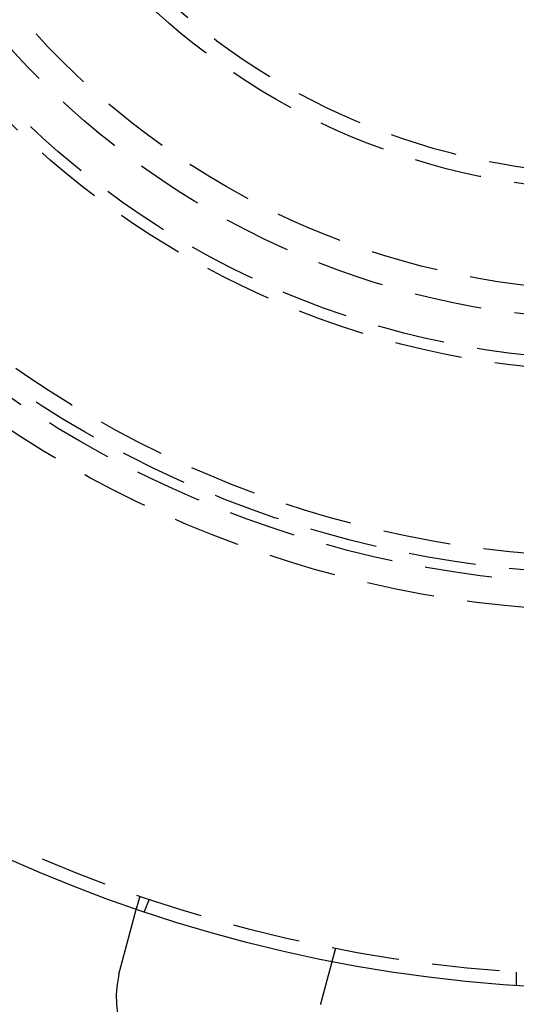
# Model space of a CAD drawing. Extents: x -143 to 295, y -459 to 207.
# Drawn here: x -37 to 0, y -420 to -347 of the extents above; entities that cross this region are included whole.
import ezdxf

# ---------------------------------------------------------------- set-up
doc = ezdxf.new("R2010")
doc.units = 0
doc.header["$LTSCALE"] = 20
doc.linetypes.add('VERDECKT', pattern=[0.375, 0.25, -0.125])
doc.layers.get('0').update_dxf_attribs({"linetype": 'CONTINUOUS'})

# ---------------------------------------------------------------- blocks, each defined once
blk = doc.blocks.new('A$C41ED1AF6')
at = {"color": 1, "linetype": 'VERDECKT'}
for p, q in [((-35.38886, -103.09524), (-35.64829, -104.06344)), ((-34.68454, -103.33433), (-35.06812, -104.26038)), ((-20.89997, -106.97753), (-21.1594, -107.94573)), ((-7.5, -108.74167), (-7.5, -109.74402))]:
    blk.add_line(p, q, dxfattribs=at)
at = {"color": 3}
for points in [[(-36.8792, -108.657, 0), (-36.8759, -108.645, 0), (-36.8725, -108.632, 0), (-36.8691, -108.62, 0), (-36.8658, -108.607, 0), (-36.8624, -108.594, 0), (-36.859, -108.582, 0), (-36.8556, -108.569, 0), (-36.8522, -108.557, 0), (-36.8488, -108.544, 0), (-36.8454, -108.531, 0), (-36.842, -108.518, 0), (-36.8386, -108.506, 0), (-36.8352, -108.493, 0), (-36.8318, -108.48, 0), (-36.8283, -108.467, 0), (-36.8249, -108.455, 0), (-36.8215, -108.442, 0), (-36.8181, -108.429, 0), (-36.8146, -108.416, 0), (-36.8112, -108.403, 0), (-36.8078, -108.391, 0), (-36.8043, -108.378, 0), (-36.8009, -108.365, 0), (-36.7974, -108.352, 0), (-36.794, -108.339, 0), (-36.7905, -108.326, 0), (-36.7871, -108.313, 0), (-36.7836, -108.301, 0), (-36.7802, -108.288, 0), (-36.7767, -108.275, 0), (-36.7733, -108.262, 0), (-36.7698, -108.249, 0), (-36.7663, -108.236, 0), (-36.7629, -108.223, 0), (-36.7594, -108.21, 0), (-36.756, -108.197, 0), (-36.7525, -108.184, 0), (-36.749, -108.171, 0), (-36.7456, -108.159, 0), (-36.7421, -108.146, 0), (-36.7386, -108.133, 0), (-36.7352, -108.12, 0), (-36.7317, -108.107, 0), (-36.7283, -108.094, 0), (-36.7248, -108.081, 0), (-36.7213, -108.068, 0), (-36.7179, -108.055, 0), (-36.7144, -108.042, 0), (-36.711, -108.029, 0), (-36.7075, -108.016, 0), (-36.704, -108.004, 0), (-36.7006, -107.991, 0), (-36.6971, -107.978, 0), (-36.6937, -107.965, 0), (-36.6902, -107.952, 0), (-36.6868, -107.939, 0), (-36.6833, -107.926, 0), (-36.6799, -107.913, 0), (-36.6765, -107.901, 0), (-36.673, -107.888, 0), (-36.6696, -107.875, 0), (-36.6662, -107.862, 0), (-36.6627, -107.849, 0), (-36.6593, -107.837, 0), (-36.6559, -107.824, 0), (-36.6525, -107.811, 0), (-36.649, -107.798, 0), (-36.6456, -107.786, 0), (-36.6422, -107.773, 0), (-36.6388, -107.76, 0), (-36.6354, -107.747, 0), (-36.632, -107.735, 0), (-36.6286, -107.722, 0), (-36.6252, -107.709, 0), (-36.6218, -107.697, 0), (-36.6185, -107.684, 0), (-36.6151, -107.672, 0), (-36.6117, -107.659, 0), (-36.6084, -107.646, 0), (-36.605, -107.634, 0), (-36.6016, -107.621, 0), (-36.5983, -107.609, 0), (-36.5949, -107.596, 0), (-36.5916, -107.584, 0), (-36.5882, -107.571, 0), (-36.5849, -107.559, 0), (-36.5816, -107.547, 0), (-36.5783, -107.534, 0), (-36.575, -107.522, 0), (-36.5716, -107.509, 0), (-36.5683, -107.497, 0), (-36.5651, -107.485, 0), (-36.5618, -107.473, 0), (-36.5585, -107.46, 0), (-36.5552, -107.448, 0), (-36.5519, -107.436, 0), (-36.5487, -107.424, 0), (-36.5454, -107.412, 0), (-36.5422, -107.399, 0), (-36.5389, -107.387, 0), (-36.5357, -107.375, 0), (-36.5325, -107.363, 0), (-36.5292, -107.351, 0), (-36.526, -107.339, 0), (-36.5228, -107.327, 0), (-36.5196, -107.315, 0), (-36.5164, -107.303, 0), (-36.5133, -107.292, 0), (-36.5101, -107.28, 0), (-36.5069, -107.268, 0), (-36.5038, -107.256, 0), (-36.5006, -107.244, 0), (-36.4975, -107.233, 0), (-36.4943, -107.221, 0), (-36.4912, -107.209, 0), (-36.4881, -107.198, 0), (-36.485, -107.186, 0), (-36.4819, -107.175, 0), (-36.4788, -107.163, 0), (-36.4758, -107.152, 0), (-36.4727, -107.14, 0), (-36.4696, -107.129, 0), (-36.4666, -107.117, 0), (-36.4636, -107.106, 0), (-36.4605, -107.095, 0), (-36.4575, -107.084, 0), (-36.4545, -107.072, 0), (-36.4515, -107.061, 0), (-36.4485, -107.05, 0), (-36.4456, -107.039, 0), (-36.4426, -107.028, 0), (-36.4396, -107.017, 0), (-36.4366, -107.005, 0), (-36.4336, -106.994, 0), (-36.4306, -106.983, 0), (-36.4276, -106.972, 0), (-36.4246, -106.961, 0), (-36.4216, -106.949, 0), (-36.4186, -106.938, 0), (-36.4155, -106.927, 0), (-36.4125, -106.916, 0), (-36.4095, -106.904, 0), (-36.4065, -106.893, 0), (-36.4034, -106.882, 0), (-36.4004, -106.87, 0), (-36.3974, -106.859, 0), (-36.3944, -106.848, 0), (-36.3913, -106.836, 0), (-36.3883, -106.825, 0), (-36.3852, -106.814, 0), (-36.3822, -106.802, 0), (-36.3792, -106.791, 0), (-36.3761, -106.78, 0), (-36.3731, -106.768, 0), (-36.37, -106.757, 0), (-36.367, -106.746, 0), (-36.364, -106.734, 0), (-36.3609, -106.723, 0), (-36.3579, -106.712, 0), (-36.3548, -106.7, 0), (-36.3518, -106.689, 0), (-36.3487, -106.678, 0), (-36.3457, -106.666, 0), (-36.3426, -106.655, 0), (-36.3396, -106.643, 0), (-36.3366, -106.632, 0), (-36.3335, -106.621, 0), (-36.3305, -106.609, 0), (-36.3274, -106.598, 0), (-36.3244, -106.587, 0), (-36.3214, -106.575, 0), (-36.3183, -106.564, 0), (-36.3153, -106.553, 0), (-36.3122, -106.541, 0), (-36.3092, -106.53, 0), (-36.3062, -106.519, 0), (-36.3032, -106.507, 0), (-36.3001, -106.496, 0), (-36.2971, -106.485, 0), (-36.2941, -106.474, 0), (-36.2911, -106.462, 0), (-36.2881, -106.451, 0), (-36.285, -106.44, 0), (-36.282, -106.429, 0), (-36.279, -106.417, 0), (-36.276, -106.406, 0), (-36.273, -106.395, 0), (-36.27, -106.384, 0), (-36.267, -106.373, 0), (-36.264, -106.361, 0), (-36.261, -106.35, 0), (-36.2581, -106.339, 0), (-36.2551, -106.328, 0), (-36.2521, -106.317, 0), (-36.2491, -106.306, 0), (-36.2462, -106.295, 0), (-36.2432, -106.284, 0), (-36.2403, -106.273, 0), (-36.2373, -106.262, 0), (-36.2344, -106.251, 0), (-36.2314, -106.24, 0), (-36.2285, -106.229, 0), (-36.2256, -106.218, 0), (-36.2226, -106.207, 0), (-36.2197, -106.196, 0), (-36.2168, -106.185, 0), (-36.2139, -106.174, 0), (-36.211, -106.164, 0), (-36.2081, -106.153, 0), (-36.2052, -106.142, 0), (-36.2023, -106.131, 0), (-36.1995, -106.12, 0), (-36.1966, -106.11, 0), (-36.1937, -106.099, 0), (-36.1909, -106.088, 0), (-36.188, -106.078, 0), (-36.1852, -106.067, 0), (-36.1823, -106.057, 0), (-36.1795, -106.046, 0), (-36.1767, -106.035, 0), (-36.1739, -106.025, 0), (-36.1711, -106.014, 0), (-36.1682, -106.004, 0), (-36.1655, -105.994, 0), (-36.1627, -105.983, 0), (-36.1599, -105.973, 0), (-36.1571, -105.962, 0), (-36.1543, -105.952, 0), (-36.1516, -105.942, 0), (-36.1488, -105.932, 0), (-36.1461, -105.921, 0), (-36.1434, -105.911, 0), (-36.1406, -105.901, 0), (-36.1379, -105.891, 0), (-36.1352, -105.881, 0), (-36.1325, -105.871, 0), (-36.1298, -105.86, 0), (-36.1271, -105.85, 0), (-36.1244, -105.84, 0), (-36.1218, -105.83, 0), (-36.1191, -105.821, 0), (-36.1165, -105.811, 0), (-36.1138, -105.801, 0), (-36.1112, -105.791, 0), (-36.1086, -105.781, 0), (-36.1059, -105.771, 0), (-36.1033, -105.762, 0), (-36.1007, -105.752, 0), (-36.0981, -105.742, 0), (-36.0956, -105.733, 0), (-36.093, -105.723, 0), (-36.0904, -105.714, 0), (-36.0879, -105.704, 0), (-36.0853, -105.695, 0), (-36.0828, -105.685, 0), (-36.0803, -105.676, 0), (-36.0778, -105.666, 0), (-36.0753, -105.657, 0), (-36.0728, -105.648, 0), (-36.0703, -105.638, 0), (-36.0678, -105.629, 0), (-36.0654, -105.62, 0), (-36.0629, -105.611, 0), (-36.0605, -105.602, 0), (-36.058, -105.593, 0), (-36.0556, -105.584, 0), (-36.0532, -105.575, 0), (-36.0508, -105.566, 0), (-36.0484, -105.557, 0), (-36.0461, -105.548, 0), (-36.0437, -105.539, 0), (-36.0413, -105.53, 0), (-36.039, -105.522, 0), (-36.0367, -105.513, 0), (-36.0344, -105.504, 0), (-36.032, -105.496, 0), (-36.0297, -105.487, 0), (-36.0275, -105.479, 0), (-36.0252, -105.47, 0), (-36.0229, -105.462, 0), (-36.0206, -105.453, 0), (-36.0183, -105.444, 0), (-36.0161, -105.436, 0), (-36.0138, -105.427, 0), (-36.0115, -105.419, 0), (-36.0092, -105.41, 0), (-36.0069, -105.402, 0), (-36.0047, -105.394, 0), (-36.0024, -105.385, 0), (-36.0001, -105.377, 0), (-35.9979, -105.368, 0), (-35.9956, -105.36, 0), (-35.9933, -105.351, 0), (-35.9911, -105.343, 0), (-35.9888, -105.334, 0), (-35.9865, -105.326, 0), (-35.9843, -105.317, 0), (-35.982, -105.309, 0), (-35.9798, -105.301, 0), (-35.9775, -105.292, 0), (-35.9753, -105.284, 0), (-35.9731, -105.275, 0), (-35.9708, -105.267, 0), (-35.9686, -105.259, 0), (-35.9663, -105.25, 0), (-35.9641, -105.242, 0), (-35.9619, -105.234, 0), (-35.9597, -105.226, 0), (-35.9574, -105.217, 0), (-35.9552, -105.209, 0), (-35.953, -105.201, 0), (-35.9508, -105.192, 0), (-35.9486, -105.184, 0), (-35.9464, -105.176, 0), (-35.9442, -105.168, 0), (-35.942, -105.16, 0), (-35.9398, -105.151, 0), (-35.9376, -105.143, 0), (-35.9355, -105.135, 0), (-35.9333, -105.127, 0), (-35.9311, -105.119, 0), (-35.929, -105.111, 0), (-35.9268, -105.103, 0), (-35.9247, -105.095, 0), (-35.9225, -105.087, 0), (-35.9204, -105.079, 0), (-35.9182, -105.071, 0), (-35.9161, -105.063, 0), (-35.914, -105.055, 0), (-35.9119, -105.047, 0), (-35.9098, -105.039, 0), (-35.9076, -105.031, 0), (-35.9055, -105.024, 0), (-35.9035, -105.016, 0), (-35.9014, -105.008, 0), (-35.8993, -105, 0), (-35.8972, -104.992, 0), (-35.8951, -104.985, 0), (-35.8931, -104.977, 0), (-35.891, -104.969, 0), (-35.889, -104.962, 0), (-35.8869, -104.954, 0), (-35.8849, -104.947, 0), (-35.8829, -104.939, 0), (-35.8809, -104.931, 0), (-35.8789, -104.924, 0), (-35.8769, -104.917, 0), (-35.8749, -104.909, 0), (-35.8729, -104.902, 0), (-35.8709, -104.894, 0), (-35.8689, -104.887, 0), (-35.867, -104.88, 0), (-35.865, -104.872, 0), (-35.8631, -104.865, 0), (-35.8611, -104.858, 0), (-35.8592, -104.851, 0), (-35.8573, -104.843, 0), (-35.8554, -104.836, 0), (-35.8535, -104.829, 0), (-35.8516, -104.822, 0), (-35.8497, -104.815, 0), (-35.8478, -104.808, 0), (-35.846, -104.801, 0), (-35.8441, -104.794, 0), (-35.8423, -104.787, 0), (-35.8404, -104.78, 0), (-35.8386, -104.774, 0), (-35.8368, -104.767, 0), (-35.835, -104.76, 0), (-35.8331, -104.753, 0), (-35.8314, -104.747, 0), (-35.8296, -104.74, 0), (-35.8278, -104.733, 0), (-35.826, -104.727, 0), (-35.8243, -104.72, 0), (-35.8225, -104.714, 0), (-35.8208, -104.707, 0), (-35.819, -104.701, 0), (-35.8173, -104.694, 0), (-35.8156, -104.688, 0), (-35.8139, -104.682, 0), (-35.8122, -104.675, 0), (-35.8105, -104.669, 0), (-35.8088, -104.663, 0), (-35.8072, -104.656, 0), (-35.8055, -104.65, 0), (-35.8039, -104.644, 0), (-35.8022, -104.638, 0), (-35.8006, -104.632, 0), (-35.799, -104.626, 0), (-35.7974, -104.62, 0), (-35.7958, -104.614, 0), (-35.7942, -104.608, 0), (-35.7926, -104.602, 0), (-35.7911, -104.596, 0), (-35.7895, -104.59, 0), (-35.7879, -104.585, 0), (-35.7864, -104.579, 0), (-35.7849, -104.573, 0), (-35.7834, -104.568, 0), (-35.7818, -104.562, 0), (-35.7803, -104.556, 0), (-35.7789, -104.551, 0), (-35.7774, -104.545, 0), (-35.7759, -104.54, 0), (-35.7745, -104.534, 0), (-35.773, -104.529, 0), (-35.7716, -104.524, 0), (-35.7701, -104.518, 0), (-35.7687, -104.513, 0), (-35.7673, -104.508, 0), (-35.7659, -104.502, 0), (-35.7645, -104.497, 0), (-35.7632, -104.492, 0), (-35.7618, -104.487, 0), (-35.7604, -104.482, 0), (-35.7591, -104.477, 0), (-35.7578, -104.472, 0), (-35.7564, -104.467, 0), (-35.7551, -104.462, 0), (-35.7538, -104.457, 0), (-35.7525, -104.453, 0), (-35.7513, -104.448, 0), (-35.75, -104.443, 0), (-35.7487, -104.438, 0), (-35.7475, -104.434, 0), (-35.7463, -104.429, 0), (-35.745, -104.424, 0), (-35.7438, -104.42, 0), (-35.7426, -104.415, 0), (-35.7414, -104.411, 0), (-35.7402, -104.406, 0), (-35.739, -104.402, 0), (-35.7378, -104.397, 0), (-35.7366, -104.393, 0), (-35.7354, -104.388, 0), (-35.7342, -104.384, 0), (-35.733, -104.38, 0), (-35.7318, -104.375, 0), (-35.7307, -104.371, 0), (-35.7295, -104.367, 0), (-35.7283, -104.362, 0), (-35.7272, -104.358, 0), (-35.7261, -104.354, 0), (-35.7249, -104.349, 0), (-35.7238, -104.345, 0), (-35.7227, -104.341, 0), (-35.7215, -104.337, 0), (-35.7204, -104.333, 0), (-35.7193, -104.329, 0), (-35.7182, -104.324, 0), (-35.7171, -104.32, 0), (-35.716, -104.316, 0), (-35.715, -104.312, 0), (-35.7139, -104.308, 0), (-35.7128, -104.304, 0), (-35.7118, -104.3, 0), (-35.7107, -104.296, 0), (-35.7097, -104.293, 0), (-35.7086, -104.289, 0), (-35.7076, -104.285, 0), (-35.7066, -104.281, 0), (-35.7056, -104.277, 0), (-35.7046, -104.273, 0), (-35.7036, -104.27, 0), (-35.7026, -104.266, 0), (-35.7016, -104.262, 0), (-35.7006, -104.259, 0), (-35.6996, -104.255, 0), (-35.6987, -104.251, 0), (-35.6977, -104.248, 0), (-35.6968, -104.244, 0), (-35.6958, -104.241, 0), (-35.6949, -104.237, 0), (-35.694, -104.234, 0), (-35.693, -104.23, 0), (-35.6921, -104.227, 0), (-35.6912, -104.224, 0), (-35.6903, -104.22, 0), (-35.6895, -104.217, 0), (-35.6886, -104.214, 0), (-35.6877, -104.211, 0), (-35.6869, -104.207, 0), (-35.686, -104.204, 0), (-35.6852, -104.201, 0), (-35.6843, -104.198, 0), (-35.6835, -104.195, 0), (-35.6827, -104.192, 0), (-35.6819, -104.189, 0), (-35.6811, -104.186, 0), (-35.6803, -104.183, 0), (-35.6796, -104.18, 0), (-35.6788, -104.177, 0), (-35.678, -104.174, 0), (-35.6773, -104.172, 0), (-35.6765, -104.169, 0), (-35.6758, -104.166, 0), (-35.6751, -104.164, 0), (-35.6744, -104.161, 0), (-35.6737, -104.158, 0), (-35.673, -104.156, 0), (-35.6723, -104.153, 0), (-35.6717, -104.151, 0), (-35.671, -104.148, 0), (-35.6703, -104.146, 0), (-35.6697, -104.143, 0), (-35.6691, -104.141, 0), (-35.6685, -104.139, 0), (-35.6678, -104.136, 0), (-35.6672, -104.134, 0), (-35.6667, -104.132, 0), (-35.6661, -104.13, 0), (-35.6655, -104.128, 0), (-35.6649, -104.126, 0), (-35.6644, -104.124, 0), (-35.6638, -104.121, 0), (-35.6633, -104.12, 0), (-35.6628, -104.118, 0), (-35.6623, -104.116, 0), (-35.6618, -104.114, 0), (-35.6613, -104.112, 0), (-35.6608, -104.11, 0), (-35.6603, -104.108, 0), (-35.6598, -104.107, 0), (-35.6594, -104.105, 0), (-35.6589, -104.103, 0), (-35.6585, -104.102, 0), (-35.6581, -104.1, 0), (-35.6577, -104.098, 0), (-35.6573, -104.097, 0), (-35.6569, -104.095, 0), (-35.6565, -104.094, 0), (-35.6561, -104.093, 0), (-35.6557, -104.091, 0), (-35.6553, -104.09, 0), (-35.655, -104.088, 0), (-35.6546, -104.087, 0), (-35.6543, -104.086, 0), (-35.654, -104.085, 0), (-35.6537, -104.084, 0), (-35.6534, -104.082, 0), (-35.6531, -104.081, 0), (-35.6528, -104.08, 0), (-35.6525, -104.079, 0), (-35.6522, -104.078, 0), (-35.652, -104.077, 0), (-35.6517, -104.076, 0), (-35.6515, -104.075, 0), (-35.6512, -104.074, 0), (-35.651, -104.074, 0), (-35.6508, -104.073, 0), (-35.6506, -104.072, 0), (-35.6504, -104.071, 0), (-35.6502, -104.071, 0), (-35.65, -104.07, 0), (-35.6499, -104.069, 0), (-35.6497, -104.069, 0), (-35.6495, -104.068, 0), (-35.6494, -104.068, 0), (-35.6493, -104.067, 0), (-35.6491, -104.067, 0), (-35.649, -104.066, 0), (-35.6489, -104.066, 0), (-35.6488, -104.065, 0), (-35.6487, -104.065, 0), (-35.6486, -104.065, 0), (-35.6486, -104.064, 0), (-35.6485, -104.064, 0), (-35.6484, -104.064, 0), (-35.6484, -104.064, 0), (-35.6484, -104.064, 0), (-35.6483, -104.064, 0), (-35.6483, -104.064, 0), (-35.6483, -104.063, 0), (-35.6483, -104.063, 0)], [(-21.1594, -107.946, 0), (-21.1594, -107.946, 0), (-21.1594, -107.946, 0), (-21.1594, -107.946, 0), (-21.1595, -107.946, 0), (-21.1595, -107.946, 0), (-21.1596, -107.946, 0), (-21.1596, -107.947, 0), (-21.1597, -107.947, 0), (-21.1597, -107.947, 0), (-21.1598, -107.947, 0), (-21.1599, -107.948, 0), (-21.16, -107.948, 0), (-21.1601, -107.948, 0), (-21.1602, -107.949, 0), (-21.1604, -107.949, 0), (-21.1605, -107.95, 0), (-21.1607, -107.95, 0), (-21.1608, -107.951, 0), (-21.161, -107.952, 0), (-21.1611, -107.952, 0), (-21.1613, -107.953, 0), (-21.1615, -107.954, 0), (-21.1617, -107.954, 0), (-21.1619, -107.955, 0), (-21.1621, -107.956, 0), (-21.1624, -107.957, 0), (-21.1626, -107.958, 0), (-21.1628, -107.959, 0), (-21.1631, -107.959, 0), (-21.1633, -107.96, 0), (-21.1636, -107.961, 0), (-21.1639, -107.962, 0), (-21.1642, -107.964, 0), (-21.1645, -107.965, 0), (-21.1648, -107.966, 0), (-21.1651, -107.967, 0), (-21.1654, -107.968, 0), (-21.1658, -107.969, 0), (-21.1661, -107.971, 0), (-21.1665, -107.972, 0), (-21.1668, -107.973, 0), (-21.1672, -107.975, 0), (-21.1676, -107.976, 0), (-21.168, -107.978, 0), (-21.1684, -107.979, 0), (-21.1688, -107.981, 0), (-21.1692, -107.982, 0), (-21.1696, -107.984, 0), (-21.1701, -107.986, 0), (-21.1705, -107.987, 0), (-21.171, -107.989, 0), (-21.1714, -107.991, 0), (-21.1719, -107.992, 0), (-21.1724, -107.994, 0), (-21.1729, -107.996, 0), (-21.1734, -107.998, 0), (-21.1739, -108, 0), (-21.1744, -108.002, 0), (-21.175, -108.004, 0), (-21.1755, -108.006, 0), (-21.176, -108.008, 0), (-21.1766, -108.01, 0), (-21.1772, -108.012, 0), (-21.1778, -108.014, 0), (-21.1784, -108.016, 0), (-21.179, -108.019, 0), (-21.1796, -108.021, 0), (-21.1802, -108.023, 0), (-21.1808, -108.026, 0), (-21.1815, -108.028, 0), (-21.1821, -108.03, 0), (-21.1828, -108.033, 0), (-21.1834, -108.035, 0), (-21.1841, -108.038, 0), (-21.1848, -108.041, 0), (-21.1855, -108.043, 0), (-21.1862, -108.046, 0), (-21.1869, -108.048, 0), (-21.1877, -108.051, 0), (-21.1884, -108.054, 0), (-21.1891, -108.057, 0), (-21.1899, -108.06, 0), (-21.1907, -108.062, 0), (-21.1914, -108.065, 0), (-21.1922, -108.068, 0), (-21.193, -108.071, 0), (-21.1938, -108.074, 0), (-21.1946, -108.077, 0), (-21.1955, -108.08, 0), (-21.1963, -108.083, 0), (-21.1971, -108.087, 0), (-21.198, -108.09, 0), (-21.1988, -108.093, 0), (-21.1997, -108.096, 0), (-21.2006, -108.099, 0), (-21.2015, -108.103, 0), (-21.2023, -108.106, 0), (-21.2032, -108.109, 0), (-21.2042, -108.113, 0), (-21.2051, -108.116, 0), (-21.206, -108.12, 0), (-21.2069, -108.123, 0), (-21.2079, -108.127, 0), (-21.2088, -108.13, 0), (-21.2098, -108.134, 0), (-21.2107, -108.137, 0), (-21.2117, -108.141, 0), (-21.2127, -108.145, 0), (-21.2137, -108.148, 0), (-21.2147, -108.152, 0), (-21.2157, -108.156, 0), (-21.2167, -108.159, 0), (-21.2177, -108.163, 0), (-21.2187, -108.167, 0), (-21.2197, -108.171, 0), (-21.2208, -108.175, 0), (-21.2218, -108.179, 0), (-21.2229, -108.183, 0), (-21.2239, -108.187, 0), (-21.225, -108.191, 0), (-21.2261, -108.195, 0), (-21.2272, -108.199, 0), (-21.2282, -108.203, 0), (-21.2293, -108.207, 0), (-21.2304, -108.211, 0), (-21.2315, -108.215, 0), (-21.2327, -108.219, 0), (-21.2338, -108.223, 0), (-21.2349, -108.228, 0), (-21.236, -108.232, 0), (-21.2372, -108.236, 0), (-21.2383, -108.24, 0), (-21.2395, -108.245, 0), (-21.2406, -108.249, 0), (-21.2418, -108.253, 0), (-21.2429, -108.258, 0), (-21.2441, -108.262, 0), (-21.2453, -108.266, 0), (-21.2465, -108.271, 0), (-21.2477, -108.275, 0), (-21.2489, -108.28, 0), (-21.2501, -108.284, 0), (-21.2513, -108.289, 0), (-21.2525, -108.293, 0), (-21.2537, -108.298, 0), (-21.2549, -108.302, 0), (-21.2561, -108.307, 0), (-21.2574, -108.311, 0), (-21.2586, -108.316, 0), (-21.2598, -108.321, 0), (-21.2611, -108.325, 0), (-21.2624, -108.33, 0), (-21.2637, -108.335, 0), (-21.2649, -108.34, 0), (-21.2662, -108.344, 0), (-21.2676, -108.349, 0), (-21.2689, -108.354, 0), (-21.2702, -108.359, 0), (-21.2716, -108.364, 0), (-21.2729, -108.369, 0), (-21.2743, -108.374, 0), (-21.2756, -108.38, 0), (-21.277, -108.385, 0), (-21.2784, -108.39, 0), (-21.2798, -108.395, 0), (-21.2813, -108.4, 0), (-21.2827, -108.406, 0), (-21.2841, -108.411, 0), (-21.2856, -108.417, 0), (-21.287, -108.422, 0), (-21.2885, -108.428, 0), (-21.29, -108.433, 0), (-21.2915, -108.439, 0), (-21.293, -108.444, 0), (-21.2945, -108.45, 0), (-21.296, -108.455, 0), (-21.2975, -108.461, 0), (-21.2991, -108.467, 0), (-21.3006, -108.473, 0), (-21.3022, -108.479, 0), (-21.3037, -108.484, 0), (-21.3053, -108.49, 0), (-21.3069, -108.496, 0), (-21.3085, -108.502, 0), (-21.3101, -108.508, 0), (-21.3117, -108.514, 0), (-21.3134, -108.52, 0), (-21.315, -108.526, 0), (-21.3166, -108.533, 0), (-21.3183, -108.539, 0), (-21.32, -108.545, 0), (-21.3216, -108.551, 0), (-21.3233, -108.558, 0), (-21.325, -108.564, 0), (-21.3267, -108.57, 0), (-21.3284, -108.577, 0), (-21.3302, -108.583, 0), (-21.3319, -108.589, 0), (-21.3336, -108.596, 0), (-21.3354, -108.602, 0), (-21.3371, -108.609, 0), (-21.3389, -108.616, 0), (-21.3407, -108.622, 0), (-21.3425, -108.629, 0), (-21.3443, -108.636, 0), (-21.3461, -108.642, 0), (-21.3479, -108.649, 0), (-21.3497, -108.656, 0), (-21.3515, -108.663, 0), (-21.3534, -108.67, 0), (-21.3552, -108.677, 0), (-21.3571, -108.684, 0), (-21.359, -108.69, 0), (-21.3608, -108.697, 0), (-21.3627, -108.705, 0), (-21.3646, -108.712, 0), (-21.3665, -108.719, 0), (-21.3684, -108.726, 0), (-21.3703, -108.733, 0), (-21.3723, -108.74, 0), (-21.3742, -108.747, 0), (-21.3761, -108.755, 0), (-21.3781, -108.762, 0), (-21.3801, -108.769, 0), (-21.382, -108.777, 0), (-21.384, -108.784, 0), (-21.386, -108.791, 0), (-21.388, -108.799, 0), (-21.39, -108.806, 0), (-21.392, -108.814, 0), (-21.394, -108.821, 0), (-21.396, -108.829, 0), (-21.3981, -108.836, 0), (-21.4001, -108.844, 0), (-21.4022, -108.852, 0), (-21.4042, -108.859, 0), (-21.4063, -108.867, 0), (-21.4083, -108.875, 0), (-21.4104, -108.883, 0), (-21.4125, -108.89, 0), (-21.4146, -108.898, 0), (-21.4167, -108.906, 0), (-21.4188, -108.914, 0), (-21.4209, -108.922, 0), (-21.423, -108.929, 0), (-21.4251, -108.937, 0), (-21.4272, -108.945, 0), (-21.4294, -108.953, 0), (-21.4315, -108.961, 0), (-21.4336, -108.969, 0), (-21.4358, -108.977, 0), (-21.4379, -108.985, 0), (-21.4401, -108.993, 0), (-21.4422, -109.001, 0), (-21.4444, -109.009, 0), (-21.4466, -109.018, 0), (-21.4488, -109.026, 0), (-21.4509, -109.034, 0), (-21.4531, -109.042, 0), (-21.4553, -109.05, 0), (-21.4575, -109.058, 0), (-21.4597, -109.067, 0), (-21.4619, -109.075, 0), (-21.4641, -109.083, 0), (-21.4663, -109.091, 0), (-21.4686, -109.1, 0), (-21.4708, -109.108, 0), (-21.473, -109.116, 0), (-21.4752, -109.124, 0), (-21.4775, -109.133, 0), (-21.4797, -109.141, 0), (-21.4819, -109.149, 0), (-21.4842, -109.158, 0), (-21.4864, -109.166, 0), (-21.4887, -109.175, 0), (-21.4909, -109.183, 0), (-21.4931, -109.191, 0), (-21.4954, -109.2, 0), (-21.4977, -109.208, 0), (-21.4999, -109.217, 0), (-21.5022, -109.225, 0), (-21.5044, -109.233, 0), (-21.5067, -109.242, 0), (-21.509, -109.25, 0), (-21.5112, -109.259, 0), (-21.5135, -109.267, 0), (-21.5158, -109.276, 0), (-21.5181, -109.284, 0), (-21.5203, -109.293, 0), (-21.5226, -109.301, 0), (-21.5249, -109.31, 0), (-21.5272, -109.318, 0), (-21.5294, -109.327, 0), (-21.5317, -109.335, 0), (-21.534, -109.344, 0), (-21.5363, -109.352, 0), (-21.5386, -109.361, 0), (-21.5408, -109.369, 0), (-21.5431, -109.378, 0), (-21.5454, -109.386, 0), (-21.5478, -109.395, 0), (-21.5501, -109.404, 0), (-21.5524, -109.413, 0), (-21.5548, -109.421, 0), (-21.5572, -109.43, 0), (-21.5595, -109.439, 0), (-21.5619, -109.448, 0), (-21.5643, -109.457, 0), (-21.5667, -109.466, 0), (-21.5692, -109.475, 0), (-21.5716, -109.484, 0), (-21.574, -109.493, 0), (-21.5765, -109.502, 0), (-21.5789, -109.511, 0), (-21.5814, -109.521, 0), (-21.5839, -109.53, 0), (-21.5864, -109.539, 0), (-21.5889, -109.549, 0), (-21.5914, -109.558, 0), (-21.5939, -109.567, 0), (-21.5965, -109.577, 0), (-21.599, -109.586, 0), (-21.6015, -109.596, 0), (-21.6041, -109.605, 0), (-21.6067, -109.615, 0), (-21.6093, -109.625, 0), (-21.6118, -109.634, 0), (-21.6144, -109.644, 0), (-21.6171, -109.654, 0), (-21.6197, -109.663, 0), (-21.6223, -109.673, 0), (-21.6249, -109.683, 0), (-21.6276, -109.693, 0), (-21.6302, -109.703, 0), (-21.6329, -109.713, 0), (-21.6356, -109.723, 0), (-21.6382, -109.733, 0), (-21.6409, -109.743, 0), (-21.6436, -109.753, 0), (-21.6463, -109.763, 0), (-21.649, -109.773, 0), (-21.6517, -109.783, 0), (-21.6545, -109.793, 0), (-21.6572, -109.804, 0), (-21.66, -109.814, 0), (-21.6627, -109.824, 0), (-21.6655, -109.834, 0), (-21.6682, -109.845, 0), (-21.671, -109.855, 0), (-21.6738, -109.865, 0), (-21.6766, -109.876, 0), (-21.6794, -109.886, 0), (-21.6822, -109.897, 0), (-21.685, -109.907, 0), (-21.6878, -109.918, 0), (-21.6906, -109.928, 0), (-21.6935, -109.939, 0), (-21.6963, -109.949, 0), (-21.6991, -109.96, 0), (-21.702, -109.971, 0), (-21.7048, -109.981, 0), (-21.7077, -109.992, 0), (-21.7106, -110.003, 0), (-21.7135, -110.014, 0), (-21.7163, -110.024, 0), (-21.7192, -110.035, 0), (-21.7221, -110.046, 0), (-21.725, -110.057, 0), (-21.7279, -110.068, 0), (-21.7308, -110.078, 0), (-21.7338, -110.089, 0), (-21.7367, -110.1, 0), (-21.7396, -110.111, 0), (-21.7426, -110.122, 0), (-21.7455, -110.133, 0), (-21.7484, -110.144, 0), (-21.7514, -110.155, 0), (-21.7543, -110.166, 0), (-21.7573, -110.177, 0), (-21.7603, -110.188, 0), (-21.7632, -110.199, 0), (-21.7662, -110.21, 0), (-21.7692, -110.222, 0), (-21.7722, -110.233, 0), (-21.7752, -110.244, 0), (-21.7782, -110.255, 0), (-21.7811, -110.266, 0), (-21.7841, -110.277, 0), (-21.7871, -110.288, 0), (-21.7901, -110.3, 0), (-21.7932, -110.311, 0), (-21.7962, -110.322, 0), (-21.7992, -110.333, 0), (-21.8022, -110.345, 0), (-21.8052, -110.356, 0), (-21.8082, -110.367, 0), (-21.8113, -110.378, 0), (-21.8143, -110.39, 0), (-21.8173, -110.401, 0), (-21.8203, -110.412, 0), (-21.8234, -110.424, 0), (-21.8264, -110.435, 0), (-21.8294, -110.446, 0), (-21.8325, -110.458, 0), (-21.8355, -110.469, 0), (-21.8386, -110.48, 0), (-21.8416, -110.492, 0), (-21.8446, -110.503, 0), (-21.8477, -110.514, 0), (-21.8507, -110.526, 0), (-21.8538, -110.537, 0), (-21.8568, -110.548, 0), (-21.8599, -110.56, 0), (-21.8629, -110.571, 0), (-21.8659, -110.583, 0), (-21.869, -110.594, 0), (-21.872, -110.605, 0), (-21.8751, -110.617, 0), (-21.8781, -110.628, 0), (-21.8812, -110.639, 0), (-21.8842, -110.651, 0), (-21.8872, -110.662, 0), (-21.8903, -110.673, 0), (-21.8933, -110.685, 0), (-21.8964, -110.696, 0), (-21.8994, -110.707, 0), (-21.9024, -110.719, 0), (-21.9055, -110.73, 0), (-21.9085, -110.741, 0), (-21.9115, -110.753, 0), (-21.9146, -110.764, 0), (-21.9176, -110.775, 0), (-21.9206, -110.787, 0), (-21.9236, -110.798, 0), (-21.9266, -110.809, 0), (-21.9297, -110.82, 0), (-21.9327, -110.832, 0), (-21.9357, -110.843, 0), (-21.9387, -110.854, 0), (-21.9417, -110.865, 0), (-21.9447, -110.876, 0), (-21.9477, -110.888, 0), (-21.9507, -110.899, 0), (-21.9537, -110.91, 0), (-21.9567, -110.921, 0), (-21.9596, -110.932, 0), (-21.9626, -110.943, 0), (-21.9656, -110.955, 0), (-21.9686, -110.966, 0), (-21.9716, -110.977, 0), (-21.9747, -110.988, 0), (-21.9777, -111, 0), (-21.9807, -111.011, 0), (-21.9838, -111.022, 0), (-21.9869, -111.034, 0), (-21.9899, -111.045, 0), (-21.993, -111.057, 0), (-21.9961, -111.068, 0), (-21.9992, -111.08, 0), (-22.0023, -111.092, 0), (-22.0055, -111.103, 0), (-22.0086, -111.115, 0), (-22.0117, -111.127, 0)], [(-36.9411, -108.905, 0), (-36.9407, -108.903, 0), (-36.9402, -108.901, 0), (-36.9398, -108.899, 0), (-36.9393, -108.897, 0), (-36.9389, -108.895, 0), (-36.9384, -108.893, 0), (-36.9379, -108.892, 0), (-36.9375, -108.89, 0), (-36.937, -108.888, 0), (-36.9366, -108.886, 0), (-36.9361, -108.884, 0), (-36.9356, -108.882, 0), (-36.9352, -108.88, 0), (-36.9347, -108.878, 0), (-36.9343, -108.876, 0), (-36.9338, -108.874, 0), (-36.9333, -108.872, 0), (-36.9329, -108.87, 0), (-36.9324, -108.868, 0), (-36.9319, -108.866, 0), (-36.9315, -108.864, 0), (-36.931, -108.862, 0), (-36.9306, -108.86, 0), (-36.9301, -108.858, 0), (-36.9296, -108.856, 0), (-36.9292, -108.854, 0), (-36.9287, -108.852, 0), (-36.9282, -108.85, 0), (-36.9277, -108.848, 0), (-36.9273, -108.847, 0), (-36.9268, -108.845, 0), (-36.9263, -108.843, 0), (-36.9259, -108.841, 0), (-36.9254, -108.839, 0), (-36.9249, -108.837, 0), (-36.9244, -108.835, 0), (-36.924, -108.833, 0), (-36.9235, -108.831, 0), (-36.923, -108.829, 0), (-36.9225, -108.827, 0), (-36.9221, -108.825, 0), (-36.9216, -108.823, 0), (-36.9211, -108.821, 0), (-36.9206, -108.819, 0), (-36.9202, -108.817, 0), (-36.9197, -108.815, 0), (-36.9192, -108.813, 0), (-36.9187, -108.811, 0), (-36.9183, -108.809, 0), (-36.9178, -108.807, 0), (-36.9173, -108.805, 0), (-36.9168, -108.803, 0), (-36.9163, -108.802, 0), (-36.9158, -108.8, 0), (-36.9154, -108.798, 0), (-36.9149, -108.796, 0), (-36.9144, -108.794, 0), (-36.9139, -108.792, 0), (-36.9134, -108.79, 0), (-36.9129, -108.788, 0), (-36.9125, -108.786, 0), (-36.912, -108.784, 0), (-36.9115, -108.782, 0), (-36.911, -108.78, 0), (-36.9105, -108.778, 0), (-36.91, -108.776, 0), (-36.9095, -108.774, 0), (-36.909, -108.772, 0), (-36.9085, -108.77, 0), (-36.9081, -108.768, 0), (-36.9076, -108.766, 0), (-36.9071, -108.764, 0), (-36.9066, -108.763, 0), (-36.9061, -108.761, 0), (-36.9056, -108.759, 0), (-36.9051, -108.757, 0), (-36.9046, -108.755, 0), (-36.9041, -108.753, 0), (-36.9036, -108.751, 0), (-36.9031, -108.749, 0), (-36.9026, -108.747, 0), (-36.9021, -108.745, 0), (-36.9016, -108.743, 0), (-36.9011, -108.741, 0), (-36.9006, -108.739, 0), (-36.9001, -108.737, 0), (-36.8996, -108.735, 0), (-36.8991, -108.733, 0), (-36.8986, -108.731, 0), (-36.8981, -108.729, 0), (-36.8976, -108.727, 0), (-36.8971, -108.725, 0), (-36.8966, -108.724, 0), (-36.8961, -108.722, 0), (-36.8956, -108.72, 0), (-36.8951, -108.718, 0), (-36.8946, -108.716, 0), (-36.8941, -108.714, 0), (-36.8936, -108.712, 0), (-36.8931, -108.71, 0), (-36.8926, -108.708, 0), (-36.8921, -108.706, 0), (-36.8916, -108.704, 0), (-36.8911, -108.702, 0), (-36.8906, -108.7, 0), (-36.89, -108.698, 0), (-36.8895, -108.696, 0), (-36.889, -108.694, 0), (-36.8885, -108.692, 0), (-36.888, -108.69, 0), (-36.8875, -108.688, 0), (-36.887, -108.687, 0), (-36.8865, -108.685, 0), (-36.8859, -108.683, 0), (-36.8854, -108.681, 0), (-36.8849, -108.679, 0), (-36.8844, -108.677, 0), (-36.8839, -108.675, 0), (-36.8834, -108.673, 0), (-36.8829, -108.671, 0), (-36.8823, -108.669, 0), (-36.8818, -108.667, 0), (-36.8813, -108.665, 0), (-36.8808, -108.663, 0), (-36.8803, -108.661, 0), (-36.8797, -108.659, 0), (-36.8792, -108.657, 0)]]:
    blk.add_polyline3d(points, dxfattribs=at)
at = {"color": 3, "linetype": 'CONTINUOUS'}
for radius in [150, 145, 130, 110]:
    blk.add_circle((0, 0), radius, dxfattribs=at)
at = {"color": 1, "linetype": 'VERDECKT'}
for radius in [147.87868, 109, 82, 80, 79.22223, 78, 64.21985, 63.37132, 60.37132, 58.25, 50.8, 49.6]:
    blk.add_circle((0, 0), radius, dxfattribs=at)
at = {"color": 3, "linetype": 'CONTINUOUS'}
blk.add_arc((-29.63478, -110.59851), 7.5, 166.9519369, 343.0480631, dxfattribs=at)

msp = doc.modelspace()

# ---------------------------------------------------------------- block references
msp.add_blockref('A$C41ED1AF6', (7.188, -308.827, -123.086))

doc.saveas('drawing.dxf')
